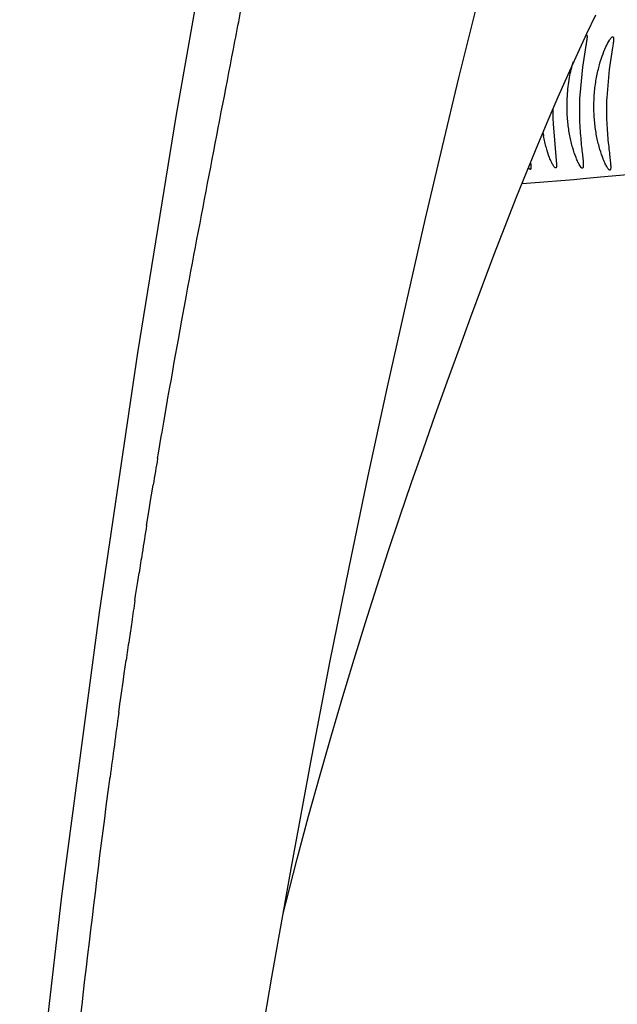
# Model space of a CAD drawing. Units: inches. Extents: x 4.2 to 17.9, y 3.8 to 11.1.
# Drawn here: x 11.6 to 11.8, y 8.8 to 9.1 of the extents above; entities that cross this region are included whole.
import ezdxf

# ---------------------------------------------------------------- set-up
doc = ezdxf.new("R2010")
doc.units = ezdxf.units.IN
doc.header["$LTSCALE"] = 1.21
doc.header["$MEASUREMENT"] = 0
doc.layers.get('0').update_dxf_attribs({"linetype": 'CONTINUOUS'})

msp = doc.modelspace()

# ---------------------------------------------------------------- linework, layer by layer
at = {"color": 7, "linetype": 'CONTINUOUS'}
for p, q in [((11.6717834761, 9.024825778), (11.6819339783, 9.0824345137)), ((11.7805932274, 9.0436797947), (11.7796496683, 9.0379237288)), ((11.7876721428, 9.0431515601), (11.7867722861, 9.0373265203)), ((11.7796496683, 9.0379237288), (11.7789303048, 9.0304453531)), ((11.7867722861, 9.0373265203), (11.7861085264, 9.0298328433)), ((11.6615281658, 8.9620271349), (11.6717834761, 9.024825778)), ((11.7718731036, 9.0228366518), (11.7727975362, 9.0120822806)), ((11.7657536083, 9.0107152897), (11.7653786802, 9.0110082982)), ((11.7659572282, 9.0123685473), (11.7659929871, 9.0116807541)), ((11.6513512235, 8.8930771566), (11.6615281658, 8.9620271349)), ((11.6414206755, 8.8177506613), (11.6513512235, 8.8930771566)), ((11.6317898133, 8.7346609998), (11.6414206755, 8.8177506613))]:
    msp.add_line(p, q, dxfattribs=at)
at = {"color": 9, "linetype": 'CONTINUOUS'}
for p, q in [((11.7659504925, 9.0071916865), (11.7773964666, 9.0081147891)), ((11.7773964666, 9.0081147891), (11.7798706596, 9.00834358)), ((11.7798706596, 9.00834358), (11.7844683097, 9.0087787091)), ((11.7844683097, 9.0087787091), (11.7916441449, 9.0094356345)), ((11.7636100803, 9.0070405654), (11.7659504925, 9.0071916865)), ((11.6742235489, 8.9759160829), (11.6744983988, 8.9774051779)), ((11.6732784773, 8.9707672908), (11.6742235489, 8.9759160829)), ((11.6723472782, 8.9656478538), (11.6732784773, 8.9707672908)), ((11.6712606702, 8.9596106173), (11.6723472782, 8.9656478538)), ((11.6706442778, 8.9561531235), (11.6712606702, 8.9596106173)), ((11.6703798266, 8.954662052), (11.6706442778, 8.9561531235)), ((11.6700707053, 8.9529130502), (11.6703798266, 8.954662052)), ((11.6695814076, 8.9501308397), (11.6700707053, 8.9529130502)), ((11.6684501463, 8.9436300451), (11.6693627065, 8.9488816577)), ((11.6693627065, 8.9488816577), (11.6695814076, 8.9501308397)), ((11.6680027262, 8.941031049), (11.6684501463, 8.9436300451)), ((11.6677932705, 8.9398086395), (11.6680027262, 8.941031049)), ((11.6670441127, 8.935405434), (11.6677932705, 8.9398086395)), ((11.6668085503, 8.9340105413), (11.6670441127, 8.935405434)), ((11.6654427001, 8.9258181129), (11.6656430859, 8.9270316438)), ((11.6649568822, 8.9228585474), (11.6654427001, 8.9258181129)), ((11.6645521566, 8.9203735039), (11.6647479329, 8.92157784)), ((11.6647479329, 8.92157784), (11.6649568822, 8.9228585474)), ((11.6638870264, 8.9162493119), (11.6645521566, 8.9203735039)), ((11.6615500705, 8.9013222375), (11.6619010029, 8.9036096333)), ((11.6609915616, 8.8976475045), (11.6615500705, 8.9013222375)), ((11.6607886478, 8.8963018994), (11.6609915616, 8.8976475045)), ((11.6579556454, 8.8769165671), (11.6584557394, 8.8804208269)), ((11.657129643, 8.8710501201), (11.6577334817, 8.8753483488)), ((11.6577334817, 8.8753483488), (11.6579556454, 8.8769165671)), ((11.6568122536, 8.8687698086), (11.657129643, 8.8710501201)), ((11.656499358, 8.8665075184), (11.6568122536, 8.8687698086)), ((11.6536158399, 8.8449891125), (11.654185521, 8.8493363372))]:
    msp.add_line(p, q, dxfattribs=at)
at = {"color": 7, "linetype": 'CONTINUOUS'}
for points in [[(11.7329773226, 8.975908008), (11.7378812554, 8.9973551591), (11.7424659197, 9.0168807596), (11.7468496419, 9.0350576466), (11.7511675087, 9.0524742762), (11.7554693438, 9.0693340368), (11.7597452099, 9.0855988949), (11.7639817839, 9.1012243352), (11.768166657, 9.116177143), (11.7722898615, 9.130441477), (11.7763476056, 9.1440391883)], [(11.7001362189, 8.8130530277), (11.7008509456, 8.8159075439), (11.7039002365, 8.8276873941), (11.7069393048, 8.8390469317), (11.7099656065, 8.8499996731), (11.7129798965, 8.8605716335), (11.7159866514, 8.8708019004), (11.7189935815, 8.8807399366), (11.7220100949, 8.8904396206), (11.7250444228, 8.8999494949), (11.7281004332, 8.9093017518), (11.7311800684, 8.9185205726), (11.7342816514, 8.9276179746), (11.737405401, 8.9366108054), (11.7405512017, 8.9455179388), (11.7437120036, 8.9543381111), (11.7468803148, 8.963066865), (11.7500213945, 8.9716168269), (11.7531146506, 8.9799213952), (11.7561576744, 8.9879625976), (11.7591485379, 8.9957264845), (11.7620853391, 9.003202174), (11.764965917, 9.0103811319), (11.7677876574, 9.0172565451), (11.7705468177, 9.0238214953), (11.7732386206, 9.0300690828), (11.7758601279, 9.0359991699), (11.778405978, 9.0416081337), (11.780869039, 9.0468899391), (11.7832403122, 9.0518359851)], [(11.6555840498, 8.5164770432), (11.6607397721, 8.5557934031), (11.6658999837, 8.5937541799), (11.6710756678, 8.6304718678), (11.6762730251, 8.666018448), (11.6814883363, 8.7003971359), (11.6867163405, 8.7336041699), (11.6919465883, 8.7656002447), (11.697164141, 8.7962851106), (11.7023547006, 8.8255692934), (11.7075026716, 8.8533942505), (11.7126025616, 8.8797954096), (11.7176865681, 8.905047709), (11.7227773876, 8.9293992005), (11.727880044, 8.9530074758), (11.7329773226, 8.975908008)]]:
    msp.add_lwpolyline(points, dxfattribs=at)
for centre, radius, start, end in [((11.0473183383, 9.5729592212), 1.565, 291.1539243848, 248.8455461152), ((11.0473183383, 9.5729592212), 1.455, 293.3239481931, 246.6785167256), ((11.0473183383, 9.5729592212), 1.235, 299.4792506524, 83.7650764734), ((11.8524765079, 9.0264432073), 0.0806840507, 179.6841361098, 182.5619596344), ((11.8062847918, 9.0266476323), 0.0376088255, 189.273829519, 190.6970023596)]:
    msp.add_arc(centre, radius, start, end, dxfattribs=at)
at = {"color": 9, "linetype": 'CONTINUOUS'}
for centre, radius, start, end in [((13.9282895372, 8.5527601924), 2.2933922654, 170.4308044371, 170.6075726926), ((13.7132834629, 8.5877537867), 2.0755565673, 170.8935835575, 171.1005079878), ((13.7267791807, 8.5856727038), 2.0892117605, 171.1013795475, 171.2466990829), ((13.8963856058, 8.5599108946), 2.2607637352, 171.4428814526, 171.5894672067), ((13.9660060892, 8.5496205051), 2.3311406051, 171.5895485831, 171.7074210484), ((14.0519821397, 8.5371014903), 2.4180233241, 171.7077062174, 171.837362728), ((14.544825905, 8.4685606145), 2.9156117678, 172.1553099219, 172.4957975302)]:
    msp.add_arc(centre, radius, start, end, dxfattribs=at)
for points, knots in [([(11.4028424775, 8.4759733416), (11.4032968882, 8.5000066219), (11.4038056285, 8.5477949414), (11.4037972472, 8.6189443241), (11.4041875326, 8.6775166045), (11.4051548262, 8.7235932184), (11.4062909861, 8.7573396803), (11.40795533, 8.7904062997), (11.4101871436, 8.8227475875), (11.4129270412, 8.854373208), (11.4161223443, 8.8853306361), (11.4196553232, 8.915688914), (11.4246358608, 8.9551939831), (11.4299474094, 8.9941088738), (11.4352497637, 9.0325480946), (11.4391019033, 9.0609397264), (11.4427623536, 9.0891245577), (11.44722388, 9.1263828483), (11.4518848274, 9.1726085673), (11.4560353089, 9.2276209966), (11.4590964541, 9.2818473698), (11.4614135915, 9.3351266834), (11.4631625913, 9.3788537766), (11.4647275556, 9.4132211644), (11.4660268434, 9.4384872253), (11.4674614776, 9.463384246), (11.4690424471, 9.4878944854), (11.4707780088, 9.512000647), (11.4732903878, 9.5433002345), (11.4767865443, 9.5813148765), (11.4828699924, 9.6390267648), (11.4910874406, 9.7063500453), (11.5014574928, 9.7816659268), (11.5102382757, 9.8401293222), (11.5169941745, 9.8840506668), (11.5217773532, 9.9153311004), (11.5262549264, 9.9457550637), (11.5303910299, 9.9753794481), (11.5342789444, 10.0041408571), (11.5379985183, 10.0318917771), (11.5417703121, 10.0584354727), (11.5458123617, 10.0835851166), (11.5501983699, 10.1072231659), (11.5564732179, 10.1358226547), (11.5652044507, 10.1682474213), (11.5763514474, 10.2037178611), (11.5867114688, 10.2357094394), (11.5943599181, 10.2606471358), (11.6003268408, 10.2792007304), (11.6047538765, 10.2921132223), (11.6093589427, 10.3043135412), (11.6142359763, 10.3157739392), (11.6194861592, 10.3264527921), (11.625133784, 10.336339301), (11.6311264382, 10.3454714482), (11.6373964227, 10.3538924753), (11.6437880744, 10.361699493), (11.6501555126, 10.3689708186), (11.6564305465, 10.3756963142), (11.6625340871, 10.3818463671), (11.6683408363, 10.3874219376), (11.6737159641, 10.3924253586), (11.6785231969, 10.3968577591), (11.6821006724, 10.4002106343), (11.6845498976, 10.4026392912), (11.6860678244, 10.4042455795), (11.6873352887, 10.4057294296), (11.688334146, 10.4070997746), (11.6890467874, 10.4083685009), (11.6894529314, 10.4095548767), (11.6895109541, 10.4106807164), (11.6892831956, 10.4113635328), (11.6891188846, 10.4116660395)], [0, 0, 0, 0, 0.0363929048, 0.0723525181, 0.1077208122, 0.12507031, 0.1421264739, 0.1588401128, 0.1751938073, 0.1912049238, 0.2068983299, 0.2223106132, 0.2374766472, 0.2671817777, 0.2817732272, 0.2962248451, 0.3105604793, 0.3248029586, 0.3530359491, 0.3808925467, 0.4083216437, 0.4352619838, 0.4616328972, 0.4745774212, 0.4873478988, 0.4999360398, 0.5123337886, 0.5245332226, 0.5365268529, 0.5598733399, 0.5823280374, 0.6243848167, 0.6625505889, 0.6974288504, 0.7138899589, 0.7298297045, 0.7453378366, 0.7604476299, 0.7751157811, 0.7892786302, 0.8028383287, 0.8157054287, 0.8278411389, 0.8392320284, 0.8600271435, 0.8786528381, 0.8955202058, 0.9109385088, 0.9181432377, 0.9250265298, 0.9316029901, 0.9378824444, 0.943876134, 0.9496084057, 0.9551095037, 0.9604028467, 0.9654960441, 0.9703817246, 0.9750336493, 0.9794198682, 0.9834982873, 0.9872208529, 0.9905376147, 0.9933982569, 0.9946433284, 0.9957592081, 0.9967433719, 0.9975960673, 0.9983228059, 0.9989391675, 0.9994788045, 1, 1, 1, 1]), ([(11.6744983988, 8.9774051779), (11.676594526, 8.9887479576), (11.6808681876, 9.0112291962), (11.6862947792, 9.039203342), (11.6905254542, 9.0613374836), (11.6946085728, 9.0831698996), (11.6995100449, 9.1101635193), (11.7052124798, 9.1421385553), (11.7108336477, 9.1734702101), (11.7165644363, 9.2040484412), (11.7226130753, 9.2337620826), (11.7289863142, 9.2625374642), (11.7356721589, 9.2903102093), (11.7425980696, 9.3170377877), (11.7517704523, 9.3505373783), (11.7610965266, 9.3824352161), (11.770729818, 9.4125213568), (11.7777730928, 9.4330200206), (11.7848549214, 9.4519341217), (11.7919700169, 9.4692107363), (11.7991479604, 9.484869315), (11.8063800488, 9.4990464653), (11.813572603, 9.5120102554), (11.8206641688, 9.5240414942), (11.8276193033, 9.5353741522), (11.8343755803, 9.5462155885), (11.8409286792, 9.5567054541), (11.8492508552, 9.5702096089), (11.8591186431, 9.5865472294), (11.8688078645, 9.6023894076), (11.8765604609, 9.6142716546), (11.8823037881, 9.622544468), (11.8881357569, 9.6302619357), (11.8940784972, 9.6374085124), (11.9001538163, 9.6439920156), (11.9063877767, 9.6500232813), (11.9128104746, 9.6555091005), (11.9215905129, 9.6620895825), (11.9308091974, 9.667849023), (11.9402964689, 9.6729954746), (11.9499318499, 9.6778453683), (11.9622251041, 9.6834313829), (11.977214829, 9.6894818951), (11.9922187016, 9.6949904627), (12.0068880976, 9.7001811057), (12.0207998656, 9.7052550247), (12.0316984744, 9.7095253168), (12.039685963, 9.7129582797), (12.0450325921, 9.7154394147), (12.049832039, 9.717914247), (12.0540090492, 9.7203970368), (12.057493149, 9.7229028418), (12.0602151021, 9.7254615846), (12.0621152284, 9.7281052056), (12.0629440072, 9.7304557396), (12.063061275, 9.7323044229), (12.0628327174, 9.7341944283), (12.0622604498, 9.7355572364), (12.0617626712, 9.7364104277)], [0, 0, 0, 0, 0.0382149091, 0.0758133842, 0.0944061598, 0.1128726844, 0.1493980637, 0.1852978941, 0.220477468, 0.2548570994, 0.2883648369, 0.3209329148, 0.3524950337, 0.3829993709, 0.4124019249, 0.4675632143, 0.4930832448, 0.5170566472, 0.5393652073, 0.5599842144, 0.5789448495, 0.5964161902, 0.6126978154, 0.628054065, 0.6426808934, 0.656748866, 0.6703755119, 0.6836578042, 0.7093007919, 0.7336102463, 0.7451746832, 0.7563001051, 0.7669688641, 0.7772117182, 0.787080821, 0.7966334411, 0.8059319563, 0.815044905, 0.8329641631, 0.8418755919, 0.8508004596, 0.8686965542, 0.8865918559, 0.9043421552, 0.9216444399, 0.9381446528, 0.9534004212, 0.9604158044, 0.9669450419, 0.972924452, 0.9782985395, 0.983030104, 0.9871166426, 0.990624406, 0.9937234595, 0.9952152794, 0.9967274685, 1, 1, 1, 1]), ([(11.640959226, 8.7369895695), (11.6429424792, 8.7554553019), (11.6469405878, 8.7914813269), (11.651331461, 8.8274625079), (11.6536158399, 8.8449891125)], [0, 0, 0, 0, 0.5123746363, 1, 1, 1, 1])]:
    msp.add_open_spline(points, degree=3, knots=knots, dxfattribs=at)
at = {"color": 7, "linetype": 'CONTINUOUS'}
for points, knots in [([(11.7806727321, 9.0465271817), (11.780709925, 9.0465278186), (11.7807997989, 9.0464854187), (11.7808571806, 9.0463223044), (11.7808824991, 9.0460924523), (11.7808726872, 9.0456074466), (11.7807739616, 9.0447934251), (11.7806614196, 9.0440880013), (11.7805932274, 9.0436797947)], [0, 0, 0, 0, 0.0377907337, 0.0890329814, 0.1668837068, 0.274509393, 0.5795460721, 1, 1, 1, 1]), ([(11.7848945398, 9.0408135384), (11.7851957919, 9.041674312), (11.7857752653, 9.0431351088), (11.7864872434, 9.044540167), (11.7868377394, 9.0450971293)], [0, 0, 0, 0, 0.5808574558, 1, 1, 1, 1]), ([(11.7868377394, 9.0450971293), (11.7869885707, 9.0453368107), (11.7871988901, 9.0456500045), (11.7875065766, 9.0459457988), (11.7876451285, 9.0460152299), (11.787702394, 9.0460161309)], [0, 0, 0, 0, 0.6602068308, 0.8664797206, 1, 1, 1, 1]), ([(11.787702394, 9.0460161309), (11.7877410026, 9.0460167384), (11.7878335566, 9.0459749545), (11.7878973802, 9.0458108953), (11.787927916, 9.0455790144), (11.7879279626, 9.0452573413), (11.7879002126, 9.0448503462), (11.7878461533, 9.0443574376), (11.7877682911, 9.0437816071), (11.7877061946, 9.0433705987), (11.7876721428, 9.0431515601)], [0, 0, 0, 0, 0.0389524818, 0.0908711991, 0.1689095161, 0.2764078776, 0.4138060186, 0.5807025619, 0.776383821, 1, 1, 1, 1]), ([(11.775564908, 9.0270098705), (11.7755493811, 9.028119263), (11.775623496, 9.0308490742), (11.7761197364, 9.0350182644), (11.7768288917, 9.0380231673), (11.7772428645, 9.0394251163)], [0, 0, 0, 0, 0.2648142668, 0.6511015438, 1, 1, 1, 1]), ([(11.7827082156, 9.0265945307), (11.7826812405, 9.0279087472), (11.7827540667, 9.0305043046), (11.7831887211, 9.0342591381), (11.7839105859, 9.0376927074), (11.7845497791, 9.0398284468), (11.7848945398, 9.0408135384)], [0, 0, 0, 0, 0.2727929957, 0.5379805143, 0.7834083719, 1, 1, 1, 1]), ([(11.7789303048, 9.0304453531), (11.7788342071, 9.0284742182), (11.7788074713, 9.0255578344), (11.7789729905, 9.0217750292), (11.7791743877, 9.0191862828), (11.7794081055, 9.0168704647), (11.7796352686, 9.0148903122), (11.7798107577, 9.0133019834), (11.7798856149, 9.0123757215), (11.7798874117, 9.0119863743)], [0, 0, 0, 0, 0.3199428305, 0.4722403415, 0.6137876474, 0.7408284763, 0.8495872113, 0.9368777935, 1, 1, 1, 1]), ([(11.7861085264, 9.0298328433), (11.7860263593, 9.0278608303), (11.7860194267, 9.024945436), (11.7862098024, 9.0211670966), (11.7864275209, 9.0185862969), (11.7866750584, 9.0162810918), (11.7869131482, 9.0143137932), (11.7870960146, 9.0127403232), (11.7871744753, 9.0118243345), (11.7871767862, 9.0114404232)], [0, 0, 0, 0, 0.3210360366, 0.4736208256, 0.615272174, 0.7422332626, 0.8507269962, 0.9375537793, 1, 1, 1, 1]), ([(11.7763125329, 9.0197043435), (11.7760870926, 9.0208618485), (11.7757320977, 9.0232896427), (11.7755826948, 9.0257390127), (11.775564908, 9.0270098705)], [0, 0, 0, 0, 0.4812818606, 1, 1, 1, 1]), ([(11.7835070068, 9.0192789223), (11.7832730207, 9.0204381977), (11.7829005391, 9.0228685867), (11.7827343336, 9.0253220666), (11.7827082156, 9.0265945307)], [0, 0, 0, 0, 0.4816569103, 1, 1, 1, 1]), ([(11.7709226934, 9.0139265288), (11.7706001407, 9.0147623075), (11.7699855187, 9.0166558461), (11.7695322615, 9.0185940113), (11.7693295134, 9.0196668625)], [0, 0, 0, 0, 0.4507018102, 1, 1, 1, 1]), ([(11.777952149, 9.0139280718), (11.7776216572, 9.0147700668), (11.7769907709, 9.0166748494), (11.7765226127, 9.0186257055), (11.7763125329, 9.0197043435)], [0, 0, 0, 0, 0.451490334, 1, 1, 1, 1]), ([(11.7851982299, 9.0134688946), (11.7848595577, 9.0143167264), (11.7842110998, 9.0162320155), (11.7837258339, 9.0181947517), (11.7835070068, 9.0192789223)], [0, 0, 0, 0, 0.4521887952, 1, 1, 1, 1]), ([(11.7725476997, 9.0111580237), (11.7725027091, 9.0111572878), (11.7723929148, 9.0112065114), (11.7721542622, 9.01143559), (11.7718139176, 9.0119545698), (11.7713699839, 9.0128229687), (11.7710778269, 9.0135245564), (11.7709226934, 9.0139265288)], [0, 0, 0, 0, 0.0412931748, 0.1036895604, 0.3039401865, 0.6045933227, 1, 1, 1, 1]), ([(11.7796339897, 9.0111011042), (11.7795876979, 9.0111003898), (11.7794748164, 9.0111506717), (11.7792286216, 9.0113846249), (11.7788766002, 9.0119146801), (11.7784165103, 9.0128013236), (11.7781132052, 9.0135177485), (11.777952149, 9.0139280718)], [0, 0, 0, 0, 0.0414674578, 0.1040276546, 0.3045519811, 0.6051849694, 1, 1, 1, 1]), ([(11.7869286624, 9.0105899934), (11.786881612, 9.0105892963), (11.7867667596, 9.0106408318), (11.7865153067, 9.0108792287), (11.7861536207, 9.0114191237), (11.7856790221, 9.0123217986), (11.7853650663, 9.0130512364), (11.7851982299, 9.0134688946)], [0, 0, 0, 0, 0.0412903731, 0.1038159494, 0.3045329747, 0.6053546729, 1, 1, 1, 1]), ([(11.7659929871, 9.0116807541), (11.7659955865, 9.0115408096), (11.7659930262, 9.0112994948), (11.7659634623, 9.011021043), (11.765913687, 9.0108600543), (11.765865736, 9.0107625279), (11.7657962947, 9.0107160359), (11.7657536083, 9.0107152897)], [0, 0, 0, 0, 0.3995860994, 0.6890708859, 0.7950159659, 0.8781189839, 1, 1, 1, 1]), ([(11.7727975362, 9.0120822806), (11.7727987844, 9.0119481793), (11.7727938983, 9.011716852), (11.7727611508, 9.0114499877), (11.7727096988, 9.0112961162), (11.7726596453, 9.0112019433), (11.7725902295, 9.0111587193), (11.7725476997, 9.0111580237)], [0, 0, 0, 0, 0.3966939973, 0.6845618124, 0.7904363089, 0.8741786041, 1, 1, 1, 1]), ([(11.7798874117, 9.0119863743), (11.7798880049, 9.0118578326), (11.7798820415, 9.0116360325), (11.7798478574, 9.0113801723), (11.779795915, 9.0112329664), (11.779744835, 9.0111421455), (11.7796760555, 9.0111017533), (11.7796339897, 9.0111011042)], [0, 0, 0, 0, 0.3943868187, 0.6808978117, 0.7866821338, 0.8709211993, 1, 1, 1, 1]), ([(11.7871767862, 9.0114404232), (11.7871775298, 9.011316892), (11.7871732897, 9.0111025012), (11.7871321341, 9.010834247), (11.7870678096, 9.010648381), (11.7869697884, 9.0105906028), (11.7869286624, 9.0105899934)], [0, 0, 0, 0, 0.3936733447, 0.6796825464, 0.8689260689, 1, 1, 1, 1]), ([(11.9243434993, 8.9401475954), (11.9252720026, 8.932980095), (11.9258476294, 8.9220855462), (11.9246863412, 8.9076626801), (11.9227733659, 8.8969787434), (11.9197284394, 8.8865660578), (11.9156951358, 8.8764919167), (11.9108318946, 8.8667906222), (11.9052783654, 8.8574799467), (11.8991461427, 8.8485574811), (11.8925294626, 8.839997706), (11.8855232831, 8.8317539402), (11.8757162456, 8.8211768117), (11.8626139942, 8.8087630586), (11.8456902417, 8.7952532732), (11.8277682234, 8.7831046347), (11.8090322679, 8.7722638442), (11.7896311931, 8.7626781005), (11.7696894443, 8.7542846605), (11.7493128792, 8.7470102874), (11.7286006897, 8.7407628003), (11.7076369013, 8.7354503055), (11.6935374495, 8.7324562694), (11.6864701946, 8.7310662149)], [0, 0, 0, 0, 0.0626252595, 0.0939661949, 0.1252420426, 0.1564963025, 0.1878025042, 0.21914512, 0.2504331639, 0.2816678244, 0.3129003713, 0.344139809, 0.3753813151, 0.4378530717, 0.5003238403, 0.562815581, 0.6252893213, 0.6877429897, 0.7502015774, 0.8126611785, 0.8751329216, 0.9375890148, 1, 1, 1, 1])]:
    msp.add_open_spline(points, degree=3, knots=knots, dxfattribs=at)

doc.saveas('drawing.dxf')
